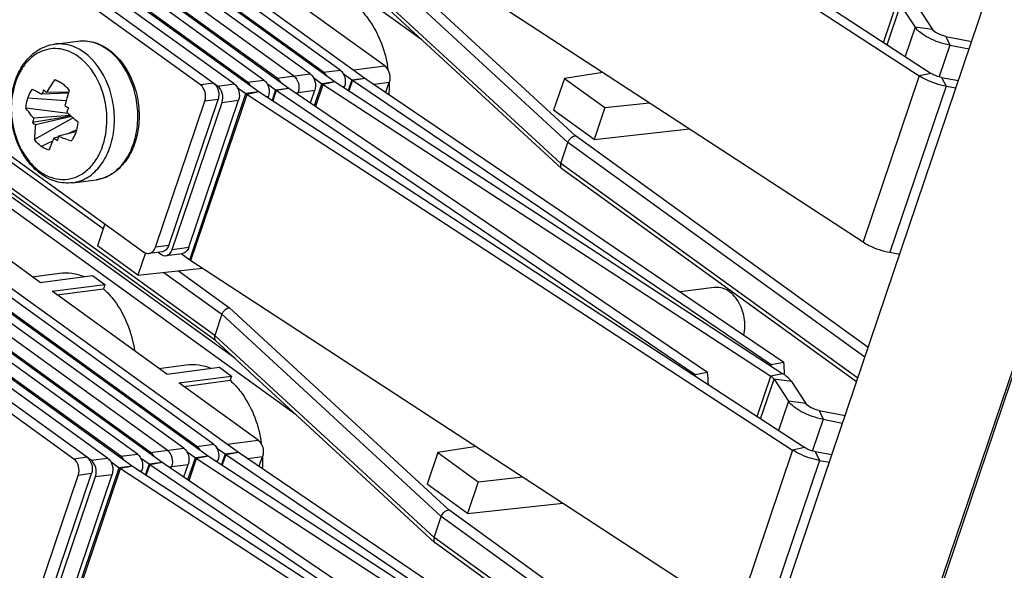
# Model space of a CAD drawing. Units: millimetres. Extents: x -3934 to -2884, y 558 to 1301.
# Drawn here: x -3040 to -2999, y 1134 to 1157 of the extents above; entities that cross this region are included whole.
import ezdxf

# ---------------------------------------------------------------- set-up
doc = ezdxf.new("R2010")
doc.units = ezdxf.units.MM
doc.layers.add('_26_DATUM_AXIS', color=7, linetype='Continuous')

msp = doc.modelspace()

# ---------------------------------------------------------------- linework, layer by layer
at = {"color": 7}
for p, q in [((-3119.9222, 803.7358), (-2989.0304, 1190.6878)), ((-3115.1717, 799.125), (-2983.6897, 1187.822)), ((-3025.1031, 1169.3669), (-3002.463, 1154.6037)), ((-3025.604, 1169.2618), (-3002.9638, 1154.4987)), ((-3044.7666, 1168.0036), (-3025.9624, 1154.411)), ((-3047.9249, 1167.5906), (-3029.1207, 1153.998)), ((-3040.2216, 1163.6633), (-3027.1982, 1154.2494)), ((-3027.6818, 1154.6533), (-3040.1072, 1163.6349)), ((-3026.9952, 1154.743), (-3039.4206, 1163.7247)), ((-3043.3799, 1163.2504), (-3030.3565, 1153.8364)), ((-3030.8401, 1154.2403), (-3043.2655, 1163.222)), ((-3030.1535, 1154.3301), (-3042.5789, 1163.3117)), ((-3029.6042, 1154.4019), (-3042.0296, 1163.3836)), ((-3028.9177, 1154.4917), (-3041.3431, 1163.4733)), ((-3028.2311, 1154.5814), (-3040.6565, 1163.5631)), ((-3031.3893, 1154.1685), (-3043.8147, 1163.1501)), ((-3027.9355, 1162.3691), (-3005.2954, 1147.606)), ((-3032.0759, 1154.0787), (-3040.9465, 1160.4907)), ((-3032.7913, 1154.127), (-3040.8313, 1159.9386)), ((-3017.8104, 1150.6522), (-3026.9113, 1159.0476)), ((-3025.1443, 1154.9145), (-3028.4268, 1157.2872)), ((-3003.7364, 1157.4388), (-3003.1344, 1156.5257)), ((-3003.014, 1157.3415), (-3002.412, 1156.4285)), ((-3047.4966, 1156.1242), (-3035.1376, 1147.1906)), ((-3001.8606, 1156.1402), (-3000.786, 1155.935)), ((-3001.7009, 1155.7763), (-3000.892, 1155.6218)), ((-3016.0873, 1154.6431), (-3017.6878, 1154.3983)), ((-3038.5926, 1154.2315), (-3038.8402, 1154.3324)), ((-3028.1027, 1154.4343), (-3027.7475, 1154.1776)), ((-3027.1982, 1154.2494), (-3008.6275, 1142.1398)), ((-3026.8668, 1154.5959), (-3026.5117, 1154.3392)), ((-3026.4831, 1154.3192), (-3009.1055, 1142.5199)), ((-3025.9624, 1154.411), (-3008.5848, 1142.6117)), ((-3025.0994, 1153.825), (-3024.9597, 1154.2381)), ((-3017.6878, 1154.3983), (-3018.1335, 1153.0809)), ((-3017.6878, 1154.3983), (-3016.0085, 1153.1844)), ((-3002.0339, 1154.439), (-3001.3336, 1154.3163)), ((-3038.262, 1153.8126), (-3039.1767, 1153.8219)), ((-3031.2609, 1154.0214), (-3030.9058, 1153.7646)), ((-3030.3565, 1153.8364), (-3007.7164, 1139.0733)), ((-3030.0251, 1154.1829), (-3029.6699, 1153.9262)), ((-3029.6413, 1153.9062), (-3012.2638, 1142.1069)), ((-3029.1207, 1153.998), (-3011.7431, 1142.1987)), ((-3028.7551, 1153.7499), (-3028.733, 1153.8153)), ((-3028.2215, 1153.3875), (-3028.0464, 1153.905)), ((-3027.6991, 1154.1444), (-3009.1283, 1142.0348)), ((-3026.83, 1154.0093), (-3026.8106, 1154.0666)), ((-3001.8482, 1154.0703), (-3001.4409, 1153.9989)), ((-3032.1652, 1143.5165), (-3046.1166, 1153.6012)), ((-3038.2727, 1153.7784), (-3039.3745, 1153.7411)), ((-3034.6578, 1147.3867), (-3032.6066, 1153.4506)), ((-3034.1086, 1147.4585), (-3032.0574, 1153.5224)), ((-3033.9572, 1147.2948), (-3031.8913, 1153.4023)), ((-3033.2706, 1147.3846), (-3031.2047, 1153.4921)), ((-3030.8573, 1153.7314), (-3008.2172, 1138.9683)), ((-3029.9882, 1153.5963), (-3029.9688, 1153.6537)), ((-3016.0085, 1153.1844), (-3014.1609, 1153.387)), ((-3038.2813, 1152.9398), (-3040.0313, 1153.1611)), ((-3016.4541, 1151.8669), (-3018.1335, 1153.0809)), ((-3016.0085, 1153.1844), (-3016.4541, 1151.8669)), ((-3038.1586, 1152.8307), (-3039.7557, 1152.5665)), ((-3038.1909, 1152.859), (-3039.712, 1152.7434)), ((-3038.0713, 1152.755), (-3039.6763, 1151.8607)), ((-3038.1368, 1152.8116), (-3039.6358, 1152.4647)), ((-3050.02, 1152.4731), (-3031.2158, 1138.8806)), ((-3037.9588, 1152.1738), (-3038.6783, 1151.9963)), ((-3016.4541, 1151.8669), (-3012.4955, 1152.301)), ((-3053.1782, 1152.0602), (-3034.374, 1138.4676)), ((-3038.6868, 1151.9656), (-3038.8761, 1151.9155)), ((-3017.8389, 1150.8661), (-3017.5437, 1151.7386)), ((-3017.8103, 1150.6522), (-3017.7991, 1150.643)), ((-3005.567, 1141.8011), (-3017.7991, 1150.643)), ((-3045.475, 1148.1329), (-3032.4516, 1138.719)), ((-3032.9352, 1139.1228), (-3045.3606, 1148.1045)), ((-3032.2486, 1139.2126), (-3044.674, 1148.1943)), ((-3039.4477, 1145.9258), (-3042.7301, 1148.2985)), ((-3036.7566, 1148.3609), (-3037.0681, 1147.4399)), ((-3048.6333, 1147.7199), (-3035.6099, 1138.306)), ((-3036.0935, 1138.7099), (-3048.5189, 1147.6915)), ((-3035.4069, 1138.7996), (-3047.8323, 1147.7813)), ((-3034.8576, 1138.8715), (-3047.283, 1147.8531)), ((-3034.171, 1138.9612), (-3046.5964, 1147.9429)), ((-3033.4845, 1139.051), (-3045.9099, 1148.0327)), ((-3036.6427, 1138.638), (-3049.0681, 1147.6197)), ((-3035.3887, 1146.2259), (-3037.0681, 1147.4399)), ((-3035.0744, 1147.1551), (-3035.3887, 1146.2259)), ((-3034.376, 1147.2029), (-3034.9252, 1147.1311)), ((-3034.5497, 1147.1802), (-3034.437, 1147.0987)), ((-3034.2246, 1147.0392), (-3033.538, 1147.129)), ((-3033.5845, 1147.1229), (-3033.2373, 1146.8719)), ((-3004.1797, 1147.1776), (-3003.7725, 1147.1062)), ((-3035.3887, 1146.2259), (-3032.7012, 1146.5207)), ((-3033.1889, 1146.8387), (-3010.5488, 1132.0756)), ((-3039.4477, 1145.9258), (-3037.2643, 1146.2113)), ((-3037.2643, 1146.2113), (-3036.7594, 1145.8463)), ((-3038.9427, 1145.5608), (-3036.7594, 1145.8463)), ((-3038.7429, 1145.4164), (-3036.8197, 1145.6678)), ((-3036.7594, 1145.8463), (-3036.8197, 1145.6678)), ((-3011.4676, 1145.718), (-3012.8864, 1145.5325)), ((-3034.1851, 1142.1218), (-3038.9427, 1145.5608)), ((-3037.3293, 1138.5483), (-3046.1998, 1144.9603)), ((-3038.0447, 1138.5965), (-3046.0846, 1144.4082)), ((-3031.8981, 1144.6035), (-3032.1932, 1143.7311)), ((-3023.0637, 1135.1217), (-3032.1647, 1143.5172)), ((-3034.1851, 1142.1218), (-3032.0018, 1142.4073)), ((-3032.0018, 1142.4073), (-3031.4968, 1142.0423)), ((-3009.1055, 1142.5199), (-3008.5848, 1142.6117)), ((-3033.6802, 1141.7568), (-3031.4968, 1142.0423)), ((-3031.4968, 1142.0423), (-3031.5572, 1141.8638)), ((-3012.2638, 1142.1069), (-3011.7431, 1142.1987)), ((-3030.3977, 1139.3841), (-3033.6802, 1141.7568)), ((-3033.4804, 1141.6124), (-3031.5572, 1141.8638)), ((-3008.9898, 1141.9083), (-3008.3878, 1140.9953)), ((-3008.2674, 1141.811), (-3007.6653, 1140.898)), ((-3007.114, 1140.6098), (-3006.0394, 1140.4046)), ((-3006.9543, 1140.2458), (-3006.1454, 1140.0914)), ((-3021.3406, 1139.1127), (-3022.9412, 1138.8679)), ((-3033.356, 1138.9039), (-3033.0009, 1138.6472)), ((-3032.4516, 1138.719), (-3013.8809, 1126.6094)), ((-3032.1202, 1139.0655), (-3031.765, 1138.8088)), ((-3031.7365, 1138.7887), (-3014.3589, 1126.9894)), ((-3031.2158, 1138.8806), (-3013.8382, 1127.0813)), ((-3030.3528, 1138.2946), (-3030.2131, 1138.7077)), ((-3022.9412, 1138.8679), (-3023.3869, 1137.5504)), ((-3022.9412, 1138.8679), (-3021.2619, 1137.654)), ((-3007.2873, 1138.9085), (-3006.587, 1138.7858)), ((-3036.5143, 1138.4909), (-3036.1591, 1138.2342)), ((-3035.6099, 1138.306), (-3012.9697, 1123.5429)), ((-3035.2785, 1138.6525), (-3034.9233, 1138.3958)), ((-3034.8947, 1138.3758), (-3017.5172, 1126.5765)), ((-3034.374, 1138.4676), (-3016.9965, 1126.6683)), ((-3034.0085, 1138.2194), (-3033.9864, 1138.2848)), ((-3033.4749, 1137.8571), (-3033.2998, 1138.3746)), ((-3032.9525, 1138.6139), (-3014.3817, 1126.5044)), ((-3032.0834, 1138.4789), (-3032.064, 1138.5362)), ((-3007.1015, 1138.5399), (-3006.6943, 1138.4685)), ((-3039.9112, 1131.8563), (-3037.86, 1137.9201)), ((-3039.3619, 1131.9281), (-3037.3108, 1137.9919)), ((-3039.2106, 1131.7644), (-3037.1446, 1137.8719)), ((-3038.524, 1131.8542), (-3036.4581, 1137.9616)), ((-3036.1107, 1138.201), (-3013.4706, 1123.4378)), ((-3035.2416, 1138.0659), (-3035.2222, 1138.1232)), ((-3021.7075, 1136.3365), (-3023.3869, 1137.5504)), ((-3021.2619, 1137.654), (-3021.7075, 1136.3365)), ((-3021.2619, 1137.654), (-3019.4143, 1137.8566)), ((-3021.7075, 1136.3365), (-3017.7489, 1136.7706)), ((-3023.0922, 1135.3356), (-3022.7971, 1136.2081)), ((-3023.0637, 1135.1217), (-3023.0525, 1135.1125)), ((-3010.8204, 1126.2706), (-3023.0525, 1135.1125))]:
    msp.add_line(p, q, dxfattribs=at)
at = {"color": 9}
for p, q in [((-3115.1065, 799.0225), (-2983.6245, 1187.7195)), ((-3023.6005, 1155.9934), (-3035.6419, 1164.6975)), ((-3026.3321, 1160.4096), (-3017.2311, 1152.0141)), ((-3026.6447, 1160.134), (-3017.5437, 1151.7386)), ((-3017.8389, 1150.8661), (-3026.9398, 1159.2615)), ((-3004.4405, 1155.8933), (-3003.875, 1157.5652)), ((-3004.292, 1155.7964), (-3003.7364, 1157.4388)), ((-3003.1344, 1156.5257), (-3003.5457, 1155.3098)), ((-3002.412, 1156.4285), (-3003.1344, 1156.5257)), ((-3001.8606, 1156.1402), (-3001.7009, 1155.7763)), ((-3001.7009, 1155.7763), (-3002.141, 1154.4752)), ((-3027.6818, 1154.6533), (-3026.9952, 1154.743)), ((-3026.4269, 1154.7468), (-3025.1443, 1154.9145)), ((-3030.8401, 1154.2403), (-3030.1535, 1154.3301)), ((-3029.6042, 1154.4019), (-3028.2311, 1154.5814)), ((-3027.1982, 1154.2494), (-3027.7475, 1154.1776)), ((-3027.1982, 1154.2494), (-3027.6991, 1154.1444)), ((-3026.5117, 1154.3392), (-3026.6606, 1153.8988)), ((-3026.4831, 1154.3192), (-3026.6317, 1153.88)), ((-3026.5117, 1154.3392), (-3025.9624, 1154.411)), ((-3026.4831, 1154.3192), (-3025.9624, 1154.411)), ((-3025.587, 1154.1561), (-3024.9597, 1154.2381)), ((-3002.9638, 1154.4987), (-3005.2954, 1147.606)), ((-3002.463, 1154.6037), (-3002.9638, 1154.4987)), ((-3002.0339, 1154.439), (-3001.8482, 1154.0703)), ((-3032.1932, 1143.7311), (-3046.1469, 1153.8174)), ((-3032.242, 1154.1988), (-3032.7913, 1154.127)), ((-3032.0759, 1154.0787), (-3031.3893, 1154.1685)), ((-3030.3565, 1153.8364), (-3030.9058, 1153.7646)), ((-3030.3565, 1153.8364), (-3030.8573, 1153.7314)), ((-3029.6699, 1153.9262), (-3029.8189, 1153.4859)), ((-3029.6413, 1153.9062), (-3029.7899, 1153.467)), ((-3029.6699, 1153.9262), (-3029.1207, 1153.998)), ((-3029.6413, 1153.9062), (-3029.1207, 1153.998)), ((-3028.8323, 1153.8023), (-3028.0464, 1153.905)), ((-3028.0534, 1153.2734), (-3027.7475, 1154.1776)), ((-3028.0049, 1153.2404), (-3027.6991, 1154.1444)), ((-3026.9, 1154.055), (-3026.8106, 1154.0666)), ((-3001.8482, 1154.0703), (-3004.1797, 1147.1776)), ((-3039.947, 1153.5952), (-3038.3606, 1153.4824)), ((-3033.2373, 1146.8719), (-3030.9058, 1153.7646)), ((-3033.1889, 1146.8387), (-3030.8573, 1153.7314)), ((-3032.0574, 1153.5224), (-3032.6066, 1153.4506)), ((-3031.8913, 1153.4023), (-3031.2047, 1153.4921)), ((-3030.0583, 1153.642), (-3029.9688, 1153.6537)), ((-3044.0078, 1153.357), (-3036.8232, 1148.1637)), ((-3037.9317, 1152.2669), (-3038.3146, 1152.086)), ((-3038.9271, 1151.7967), (-3039.3956, 1151.5753)), ((-3005.0828, 1143.2327), (-3017.2311, 1152.0141)), ((-3005.2191, 1142.8297), (-3017.5437, 1151.7386)), ((-3005.5142, 1141.9572), (-3017.8389, 1150.8661)), ((-3031.3664, 1142.7807), (-3040.6008, 1149.4558)), ((-3028.8538, 1140.463), (-3040.8953, 1149.1671)), ((-3034.1086, 1147.4585), (-3034.6578, 1147.3867)), ((-3033.9572, 1147.2948), (-3033.2706, 1147.3846)), ((-3034.3067, 1146.3446), (-3031.8981, 1144.6035)), ((-3033.7042, 1146.4107), (-3031.5854, 1144.8791)), ((-3031.5854, 1144.8791), (-3022.4845, 1136.4837)), ((-3031.8981, 1144.6035), (-3022.7971, 1136.2081)), ((-3023.0922, 1135.3356), (-3032.1932, 1143.7311)), ((-3009.6939, 1140.3628), (-3009.1283, 1142.0348)), ((-3008.6275, 1142.1398), (-3009.1283, 1142.0348)), ((-3009.5454, 1140.266), (-3008.9898, 1141.9083)), ((-3008.2674, 1141.811), (-3008.9898, 1141.9083)), ((-3008.3878, 1140.9953), (-3008.7991, 1139.7794)), ((-3007.6653, 1140.898), (-3008.3878, 1140.9953)), ((-3007.114, 1140.6098), (-3006.9543, 1140.2458)), ((-3006.9543, 1140.2458), (-3007.3944, 1138.9448)), ((-3032.9352, 1139.1228), (-3032.2486, 1139.2126)), ((-3031.6803, 1139.2164), (-3030.3977, 1139.3841)), ((-3036.0935, 1138.7099), (-3035.4069, 1138.7996)), ((-3034.8576, 1138.8715), (-3033.4845, 1139.051)), ((-3032.4516, 1138.719), (-3033.0009, 1138.6472)), ((-3032.4516, 1138.719), (-3032.9525, 1138.6139)), ((-3031.765, 1138.8088), (-3031.914, 1138.3684)), ((-3031.7365, 1138.7887), (-3031.885, 1138.3495)), ((-3031.765, 1138.8088), (-3031.2158, 1138.8806)), ((-3031.7365, 1138.7887), (-3031.2158, 1138.8806)), ((-3030.8403, 1138.6257), (-3030.2131, 1138.7077)), ((-3008.2172, 1138.9683), (-3010.5488, 1132.0756)), ((-3007.7164, 1139.0733), (-3008.2172, 1138.9683)), ((-3007.2873, 1138.9085), (-3007.1015, 1138.5399)), ((-3037.4954, 1138.6683), (-3038.0447, 1138.5965)), ((-3037.3293, 1138.5483), (-3036.6427, 1138.638)), ((-3035.6099, 1138.306), (-3036.1591, 1138.2342)), ((-3035.6099, 1138.306), (-3036.1107, 1138.201)), ((-3034.9233, 1138.3958), (-3035.0723, 1137.9554)), ((-3034.8947, 1138.3758), (-3035.0433, 1137.9366)), ((-3034.9233, 1138.3958), (-3034.374, 1138.4676)), ((-3034.8947, 1138.3758), (-3034.374, 1138.4676)), ((-3034.0857, 1138.2718), (-3033.2998, 1138.3746)), ((-3033.3067, 1137.7429), (-3033.0009, 1138.6472)), ((-3033.2582, 1137.71), (-3032.9525, 1138.6139)), ((-3032.1534, 1138.5245), (-3032.064, 1138.5362)), ((-3007.1015, 1138.5399), (-3009.4331, 1131.6471)), ((-3038.4907, 1131.3415), (-3036.1591, 1138.2342)), ((-3038.4423, 1131.3083), (-3036.1107, 1138.201)), ((-3037.3108, 1137.9919), (-3037.86, 1137.9201)), ((-3037.1446, 1137.8719), (-3036.4581, 1137.9616)), ((-3035.3117, 1138.1115), (-3035.2222, 1138.1232)), ((-3010.3361, 1127.7023), (-3022.4845, 1136.4837)), ((-3010.4725, 1127.2993), (-3022.7971, 1136.2081)), ((-3010.7676, 1126.4268), (-3023.0922, 1135.3356))]:
    msp.add_line(p, q, dxfattribs=at)
at = {"color": 7}
for centre, radius, start, end in [((-3030.0789, 1154.0388), 5.1308, 7.72993, 10.06165), ((-3030.962, 1148.7725), 9.6425, 144.78839, 148.42201), ((-3039.0259, 1153.529), 0.8245, 70.17889, 76.98467), ((-3025.8166, 1155.3013), 1.1869, 234.15217, 235.83618), ((-3030.0344, 1154.0409), 5.0863, 2.22391, 2.42227), ((-3030.0138, 1154.0417), 5.0657, 1.09663, 2.22456), ((-3031.6585, 1150.5422), 8.3528, 156.14899, 157.48196), ((-3033.5425, 1160.9313), 9.0712, 230.61876, 231.60273), ((-3028.5918, 1150.7431), 10.1456, 161.89974, 165.56202), ((-3028.9748, 1154.8883), 1.1869, 234.15217, 235.83618), ((-3029.9299, 1154.0424), 4.9818, 356.40408, 1.10713), ((-3030.8186, 1164.711), 13.7321, 236.40424, 237.15015), ((-3027.9065, 1148.862), 11.2227, 157.40015, 158.39666), ((-3030.8876, 1161.1276), 11.0321, 227.49933, 230.6651), ((-3033.036, 1150.9979), 6.9004, 165.34715, 166.86089), ((-3035.7064, 1157.2128), 6.1632, 228.92736, 230.38973), ((-3032.2333, 1151.6656), 7.4456, 173.83915, 178.49848), ((-3039.372, 1152.6375), 1.4876, 341.31159, 341.82791), ((-3034.1065, 1159.4108), 8.8842, 237.52948, 238.67587), ((-3030.1025, 1149.6036), 8.9033, 164.61569, 165.57487), ((-3029.9485, 1149.5616), 9.063, 164.41645, 164.61796), ((-3033.9062, 1164.0828), 12.9945, 248.45442, 250.94323), ((-3019.5602, 1141.586), 10.4963, 4.71776, 5.10435), ((-3019.0345, 1141.6782), 10.4913, 2.53734, 5.10476), ((-3022.7185, 1141.173), 10.4963, 4.71776, 5.10435), ((-3022.1906, 1141.2654), 10.4891, 2.27565, 5.10496), ((-3019.0058, 1141.6796), 10.4625, 2.26135, 2.53664), ((-3035.3322, 1138.5084), 5.1308, 7.72993, 10.06165), ((-3031.0699, 1139.7708), 1.1869, 234.15217, 235.83618), ((-3035.2877, 1138.5105), 5.0863, 2.22391, 2.42227), ((-3035.2671, 1138.5113), 5.0657, 1.09663, 2.22456), ((-3034.2282, 1139.3579), 1.1869, 234.15217, 235.83618), ((-3035.1833, 1138.5119), 4.9818, 356.40408, 1.10713)]:
    msp.add_arc(centre, radius, start, end, dxfattribs=at)
for points, knots in [([(-3026.3038, 1157.3943), (-3026.1414, 1157.2482), (-3025.5126, 1156.5523), (-3025.1519, 1155.639), (-3025.027, 1154.9352)], [0, 0, 0, 0, 0.2340796, 1, 1, 1, 1]), ([(-3001.7009, 1155.7763), (-3002.0024, 1155.8338), (-3002.4296, 1155.9807), (-3002.8973, 1156.2681), (-3003.0763, 1156.4376), (-3003.1344, 1156.5257)], [0, 0, 0, 0, 0.5597161, 0.8074069, 1, 1, 1, 1]), ([(-3001.8606, 1156.1402), (-3001.9766, 1156.1623), (-3002.1744, 1156.2323), (-3002.3612, 1156.3514), (-3002.412, 1156.4285)], [0, 0, 0, 0, 0.5614135, 1, 1, 1, 1]), ([(-3039.4115, 1150.43), (-3039.6282, 1150.5866), (-3040.0215, 1150.9916), (-3040.4296, 1151.7502), (-3040.6545, 1152.6148), (-3040.6781, 1153.5091), (-3040.4966, 1154.3558), (-3040.1161, 1155.0813), (-3039.5546, 1155.6128), (-3039.0802, 1155.7863), (-3038.8444, 1155.8172)], [0, 0, 0, 0, 0.1216398, 0.2521246, 0.3881738, 0.5244791, 0.6556428, 0.7781292, 0.8917798, 1, 1, 1, 1]), ([(-3027.5528, 1154.5068), (-3027.5615, 1154.5216), (-3027.5968, 1154.5765), (-3027.6428, 1154.6251), (-3027.6818, 1154.6533)], [0, 0, 0, 0, 0.2631849, 1, 1, 1, 1]), ([(-3026.9952, 1154.743), (-3026.8996, 1154.6739), (-3026.7677, 1154.4443), (-3026.7701, 1154.1863), (-3026.8106, 1154.0666)], [0, 0, 0, 0, 0.4830182, 1, 1, 1, 1]), ([(-3025.1443, 1154.9145), (-3025.0487, 1154.8454), (-3024.9169, 1154.6157), (-3024.9192, 1154.3578), (-3024.9597, 1154.2381)], [0, 0, 0, 0, 0.4830204, 1, 1, 1, 1]), ([(-3038.7463, 1154.3047), (-3038.7262, 1154.2975), (-3038.6446, 1154.2646), (-3038.5681, 1154.2197), (-3038.5143, 1154.1808)], [0, 0, 0, 0, 0.243732, 1, 1, 1, 1]), ([(-3030.7111, 1154.0938), (-3030.7197, 1154.1086), (-3030.7551, 1154.1636), (-3030.8011, 1154.2121), (-3030.8401, 1154.2403)], [0, 0, 0, 0, 0.2631849, 1, 1, 1, 1]), ([(-3030.1535, 1154.3301), (-3030.0579, 1154.2609), (-3029.926, 1154.0313), (-3029.9284, 1153.7733), (-3029.9688, 1153.6537)], [0, 0, 0, 0, 0.4830182, 1, 1, 1, 1]), ([(-3029.4752, 1154.2554), (-3029.4839, 1154.2702), (-3029.5192, 1154.3252), (-3029.5652, 1154.3737), (-3029.6042, 1154.4019)], [0, 0, 0, 0, 0.2631849, 1, 1, 1, 1]), ([(-3028.9177, 1154.4917), (-3028.822, 1154.4225), (-3028.6902, 1154.1929), (-3028.6925, 1153.9349), (-3028.733, 1153.8153)], [0, 0, 0, 0, 0.4830182, 1, 1, 1, 1]), ([(-3028.2311, 1154.5814), (-3028.1355, 1154.5123), (-3028.0036, 1154.2827), (-3028.006, 1154.0247), (-3028.0464, 1153.905)], [0, 0, 0, 0, 0.4830182, 1, 1, 1, 1]), ([(-3001.8482, 1154.0703), (-3002.1489, 1154.123), (-3002.5357, 1154.2512), (-3002.8847, 1154.4471), (-3002.9638, 1154.4987)], [0, 0, 0, 0, 0.7636149, 1, 1, 1, 1]), ([(-3002.0339, 1154.439), (-3002.1495, 1154.4592), (-3002.2983, 1154.5085), (-3002.4325, 1154.5839), (-3002.463, 1154.6037)], [0, 0, 0, 0, 0.7636149, 1, 1, 1, 1]), ([(-3039.947, 1153.5952), (-3039.9358, 1153.6285), (-3039.8881, 1153.755), (-3039.8221, 1153.8749), (-3039.7626, 1153.9554)], [0, 0, 0, 0, 0.2602003, 1, 1, 1, 1]), ([(-3039.7626, 1153.9554), (-3039.7321, 1153.9373), (-3039.6044, 1153.863), (-3039.4743, 1153.7926), (-3039.3745, 1153.7411)], [0, 0, 0, 0, 0.240109, 1, 1, 1, 1]), ([(-3038.5143, 1154.1808), (-3038.4883, 1154.1619), (-3038.3837, 1154.0789), (-3038.2941, 1153.9776), (-3038.2353, 1153.8951)], [0, 0, 0, 0, 0.2406151, 1, 1, 1, 1]), ([(-3032.6066, 1153.4506), (-3032.5662, 1153.5702), (-3032.5638, 1153.8282), (-3032.6957, 1154.0578), (-3032.7913, 1154.127)], [0, 0, 0, 0, 0.5169818, 1, 1, 1, 1]), ([(-3032.242, 1154.1988), (-3032.1464, 1154.1296), (-3032.0145, 1153.9), (-3032.0169, 1153.642), (-3032.0574, 1153.5224)], [0, 0, 0, 0, 0.4830182, 1, 1, 1, 1]), ([(-3031.8913, 1153.4023), (-3031.8508, 1153.5219), (-3031.8484, 1153.7799), (-3031.9803, 1154.0096), (-3032.0759, 1154.0787)], [0, 0, 0, 0, 0.5169818, 1, 1, 1, 1]), ([(-3031.3893, 1154.1685), (-3031.2937, 1154.0993), (-3031.1618, 1153.8697), (-3031.1642, 1153.6117), (-3031.2047, 1153.4921)], [0, 0, 0, 0, 0.4830182, 1, 1, 1, 1]), ([(-3040.0313, 1153.1611), (-3040.0288, 1153.1988), (-3040.0146, 1153.3458), (-3039.9822, 1153.4912), (-3039.947, 1153.5952)], [0, 0, 0, 0, 0.2561476, 1, 1, 1, 1]), ([(-3039.712, 1152.7434), (-3039.7406, 1152.7779), (-3039.8513, 1152.9138), (-3039.9566, 1153.0542), (-3040.0313, 1153.1611)], [0, 0, 0, 0, 0.2556044, 1, 1, 1, 1]), ([(-3037.8803, 1152.5947), (-3037.8825, 1152.5582), (-3037.8952, 1152.4158), (-3037.9254, 1152.2747), (-3037.9586, 1152.1736)], [0, 0, 0, 0, 0.2558024, 1, 1, 1, 1]), ([(-3037.9628, 1152.1609), (-3037.9741, 1152.1276), (-3038.022, 1152.0008), (-3038.0888, 1151.8808), (-3038.149, 1151.8005)], [0, 0, 0, 0, 0.2596584, 1, 1, 1, 1]), ([(-3039.3956, 1151.5753), (-3039.4216, 1151.5941), (-3039.5265, 1151.6774), (-3039.6167, 1151.7784), (-3039.6763, 1151.8607)], [0, 0, 0, 0, 0.2401965, 1, 1, 1, 1]), ([(-3038.8761, 1151.9155), (-3038.8943, 1151.8741), (-3038.9639, 1151.712), (-3039.0277, 1151.5473), (-3039.0714, 1151.4235)], [0, 0, 0, 0, 0.2558053, 1, 1, 1, 1]), ([(-3017.5437, 1151.7386), (-3017.5316, 1151.7744), (-3017.4671, 1151.9004), (-3017.3356, 1152.0077), (-3017.2311, 1152.0141)], [0, 0, 0, 0, 0.2653801, 1, 1, 1, 1]), ([(-3039.0714, 1151.4235), (-3039.0995, 1151.43), (-3039.2147, 1151.4637), (-3039.3219, 1151.5221), (-3039.3956, 1151.5753)], [0, 0, 0, 0, 0.2412033, 1, 1, 1, 1]), ([(-3017.8389, 1150.8661), (-3017.8459, 1150.8452), (-3017.8642, 1150.7747), (-3017.8485, 1150.6874), (-3017.8103, 1150.6522)], [0, 0, 0, 0, 0.297683, 1, 1, 1, 1]), ([(-3038.0924, 1150.0661), (-3038.3176, 1150.0367), (-3038.7954, 1150.0749), (-3039.2191, 1150.2909), (-3039.4115, 1150.43)], [0, 0, 0, 0, 0.4887536, 1, 1, 1, 1]), ([(-3034.9251, 1147.1311), (-3034.8662, 1147.1388), (-3034.7441, 1147.2041), (-3034.6799, 1147.3215), (-3034.6578, 1147.3867)], [0, 0, 0, 0, 0.4636506, 1, 1, 1, 1]), ([(-3034.1086, 1147.4585), (-3034.1306, 1147.3934), (-3034.1948, 1147.2759), (-3034.3169, 1147.2107), (-3034.3759, 1147.2029)], [0, 0, 0, 0, 0.5363494, 1, 1, 1, 1]), ([(-3034.2245, 1147.0392), (-3034.1655, 1147.047), (-3034.0435, 1147.1122), (-3033.9792, 1147.2297), (-3033.9572, 1147.2948)], [0, 0, 0, 0, 0.4636506, 1, 1, 1, 1]), ([(-3033.2706, 1147.3846), (-3033.2927, 1147.3194), (-3033.3569, 1147.202), (-3033.479, 1147.1367), (-3033.5379, 1147.129)], [0, 0, 0, 0, 0.5363494, 1, 1, 1, 1]), ([(-3005.2954, 1147.606), (-3005.2162, 1147.5544), (-3004.8672, 1147.3584), (-3004.4804, 1147.2303), (-3004.1797, 1147.1776)], [0, 0, 0, 0, 0.2363851, 1, 1, 1, 1]), ([(-3035.1376, 1147.1906), (-3035.1062, 1147.1679), (-3035.038, 1147.1328), (-3034.961, 1147.1264), (-3034.9251, 1147.1311)], [0, 0, 0, 0, 0.517439, 1, 1, 1, 1]), ([(-3034.437, 1147.0987), (-3034.4056, 1147.076), (-3034.3374, 1147.0409), (-3034.2603, 1147.0345), (-3034.2245, 1147.0392)], [0, 0, 0, 0, 0.517439, 1, 1, 1, 1]), ([(-3038.6423, 1146.3091), (-3038.471, 1146.3315), (-3038.1153, 1146.3296), (-3037.7728, 1146.2356), (-3037.6074, 1146.1689)], [0, 0, 0, 0, 0.4919684, 1, 1, 1, 1]), ([(-3036.8197, 1145.6678), (-3036.6506, 1145.5158), (-3035.9983, 1144.7876), (-3035.6363, 1143.8268), (-3035.5233, 1143.0905)], [0, 0, 0, 0, 0.2339034, 1, 1, 1, 1]), ([(-3010.2392, 1143.7352), (-3010.1891, 1143.9745), (-3010.1857, 1144.4726), (-3010.3914, 1145.0495), (-3010.6714, 1145.414), (-3010.9166, 1145.6098), (-3011.1881, 1145.7204), (-3011.3779, 1145.7297), (-3011.4675, 1145.718)], [0, 0, 0, 0, 0.2758457, 0.548094, 0.6741949, 0.7905746, 0.8980169, 1, 1, 1, 1]), ([(-3031.8981, 1144.6035), (-3031.886, 1144.6394), (-3031.8215, 1144.7654), (-3031.69, 1144.8727), (-3031.5854, 1144.8791)], [0, 0, 0, 0, 0.2653801, 1, 1, 1, 1]), ([(-3032.2061, 1143.6807), (-3032.2089, 1143.6644), (-3032.2145, 1143.6076), (-3032.1947, 1143.5449), (-3032.1647, 1143.5172)], [0, 0, 0, 0, 0.2889661, 1, 1, 1, 1]), ([(-3033.3797, 1142.5051), (-3033.2084, 1142.5275), (-3032.8524, 1142.5256), (-3032.5098, 1142.4314), (-3032.3443, 1142.3647)], [0, 0, 0, 0, 0.4919347, 1, 1, 1, 1]), ([(-3008.9898, 1141.9083), (-3008.9971, 1141.9194), (-3009.0361, 1141.9688), (-3009.0868, 1142.0077), (-3009.1283, 1142.0348)], [0, 0, 0, 0, 0.2106197, 1, 1, 1, 1]), ([(-3008.2674, 1141.811), (-3008.2863, 1141.8397), (-3008.3877, 1141.9683), (-3008.5196, 1142.0695), (-3008.6275, 1142.1398)], [0, 0, 0, 0, 0.2106197, 1, 1, 1, 1]), ([(-3031.5572, 1141.8638), (-3031.3948, 1141.7178), (-3030.766, 1141.0218), (-3030.4052, 1140.1086), (-3030.2804, 1139.4048)], [0, 0, 0, 0, 0.2340796, 1, 1, 1, 1]), ([(-3006.9543, 1140.2458), (-3007.2558, 1140.3034), (-3007.683, 1140.4503), (-3008.1507, 1140.7377), (-3008.3296, 1140.9071), (-3008.3878, 1140.9953)], [0, 0, 0, 0, 0.5597161, 0.8074069, 1, 1, 1, 1]), ([(-3007.114, 1140.6098), (-3007.23, 1140.6319), (-3007.4278, 1140.7019), (-3007.6146, 1140.821), (-3007.6653, 1140.898)], [0, 0, 0, 0, 0.5614135, 1, 1, 1, 1]), ([(-3032.8062, 1138.9763), (-3032.8148, 1138.9912), (-3032.8502, 1139.0461), (-3032.8962, 1139.0946), (-3032.9352, 1139.1228)], [0, 0, 0, 0, 0.2631849, 1, 1, 1, 1]), ([(-3032.2486, 1139.2126), (-3032.153, 1139.1435), (-3032.0211, 1138.9138), (-3032.0235, 1138.6558), (-3032.064, 1138.5362)], [0, 0, 0, 0, 0.4830182, 1, 1, 1, 1]), ([(-3030.3977, 1139.3841), (-3030.3021, 1139.315), (-3030.1703, 1139.0853), (-3030.1726, 1138.8273), (-3030.2131, 1138.7077)], [0, 0, 0, 0, 0.4830204, 1, 1, 1, 1]), ([(-3035.9644, 1138.5634), (-3035.9731, 1138.5782), (-3036.0085, 1138.6331), (-3036.0545, 1138.6817), (-3036.0935, 1138.7099)], [0, 0, 0, 0, 0.2631849, 1, 1, 1, 1]), ([(-3035.4069, 1138.7996), (-3035.3113, 1138.7305), (-3035.1794, 1138.5009), (-3035.1818, 1138.2429), (-3035.2222, 1138.1232)], [0, 0, 0, 0, 0.4830182, 1, 1, 1, 1]), ([(-3034.7286, 1138.725), (-3034.7373, 1138.7398), (-3034.7726, 1138.7947), (-3034.8186, 1138.8433), (-3034.8576, 1138.8715)], [0, 0, 0, 0, 0.2631849, 1, 1, 1, 1]), ([(-3034.171, 1138.9612), (-3034.0754, 1138.8921), (-3033.9435, 1138.6625), (-3033.9459, 1138.4045), (-3033.9864, 1138.2848)], [0, 0, 0, 0, 0.4830182, 1, 1, 1, 1]), ([(-3033.4845, 1139.051), (-3033.3888, 1138.9819), (-3033.257, 1138.7522), (-3033.2593, 1138.4942), (-3033.2998, 1138.3746)], [0, 0, 0, 0, 0.4830182, 1, 1, 1, 1]), ([(-3007.1015, 1138.5399), (-3007.4022, 1138.5926), (-3007.7891, 1138.7207), (-3008.1381, 1138.9167), (-3008.2172, 1138.9683)], [0, 0, 0, 0, 0.7636149, 1, 1, 1, 1]), ([(-3007.2873, 1138.9085), (-3007.4029, 1138.9288), (-3007.5517, 1138.9781), (-3007.6859, 1139.0535), (-3007.7164, 1139.0733)], [0, 0, 0, 0, 0.7636149, 1, 1, 1, 1]), ([(-3037.86, 1137.9201), (-3037.8195, 1138.0398), (-3037.8172, 1138.2977), (-3037.9491, 1138.5274), (-3038.0447, 1138.5965)], [0, 0, 0, 0, 0.5169818, 1, 1, 1, 1]), ([(-3037.4954, 1138.6683), (-3037.3998, 1138.5992), (-3037.2679, 1138.3696), (-3037.2703, 1138.1116), (-3037.3108, 1137.9919)], [0, 0, 0, 0, 0.4830182, 1, 1, 1, 1]), ([(-3037.1446, 1137.8719), (-3037.1042, 1137.9915), (-3037.1018, 1138.2495), (-3037.2337, 1138.4791), (-3037.3293, 1138.5483)], [0, 0, 0, 0, 0.5169818, 1, 1, 1, 1]), ([(-3036.6427, 1138.638), (-3036.5471, 1138.5689), (-3036.4152, 1138.3393), (-3036.4176, 1138.0813), (-3036.4581, 1137.9616)], [0, 0, 0, 0, 0.4830182, 1, 1, 1, 1]), ([(-3022.7971, 1136.2081), (-3022.785, 1136.244), (-3022.7205, 1136.37), (-3022.589, 1136.4772), (-3022.4845, 1136.4837)], [0, 0, 0, 0, 0.2653801, 1, 1, 1, 1]), ([(-3023.0922, 1135.3356), (-3023.0993, 1135.3148), (-3023.1175, 1135.2443), (-3023.1019, 1135.157), (-3023.0637, 1135.1217)], [0, 0, 0, 0, 0.297683, 1, 1, 1, 1])]:
    msp.add_open_spline(points, degree=3, knots=knots, dxfattribs=at)
at = {"color": 9}
for points, knots in [([(-3037.6126, 1155.4719), (-3037.7947, 1155.6035), (-3038.1898, 1155.8072), (-3038.6366, 1155.8443), (-3038.8444, 1155.8172)], [0, 0, 0, 0, 0.5173963, 1, 1, 1, 1]), ([(-3037.8491, 1155.2982), (-3037.9639, 1155.3811), (-3038.2046, 1155.5203), (-3038.597, 1155.6352), (-3038.9941, 1155.643), (-3039.3778, 1155.5423), (-3039.7308, 1155.3385), (-3040.0395, 1155.042), (-3040.2931, 1154.6656), (-3040.5521, 1154.0643), (-3040.6876, 1153.2038), (-3040.5564, 1152.1598), (-3040.1566, 1151.2201), (-3039.7113, 1150.7182), (-3039.4598, 1150.5365)], [0, 0, 0, 0, 0.0573759, 0.1116023, 0.1640101, 0.2163399, 0.2703571, 0.3274316, 0.3883053, 0.4530666, 0.5915445, 0.7353714, 0.8742662, 1, 1, 1, 1]), ([(-3038.0924, 1150.0661), (-3037.9823, 1150.0805), (-3037.762, 1150.1348), (-3037.3411, 1150.3423), (-3036.8823, 1150.7866), (-3036.515, 1151.5105), (-3036.3385, 1152.365), (-3036.368, 1153.2738), (-3036.6593, 1154.3955), (-3037.1684, 1155.1508), (-3037.6126, 1155.4719)], [0, 0, 0, 0, 0.0509233, 0.1029883, 0.2136127, 0.3363265, 0.4699077, 0.609564, 0.7488101, 1, 1, 1, 1]), ([(-3036.6731, 1152.548), (-3036.6628, 1152.8201), (-3036.7036, 1153.3665), (-3036.9937, 1154.3547), (-3037.4548, 1155.0131), (-3037.8491, 1155.2982)], [0, 0, 0, 0, 0.2647876, 0.5269056, 1, 1, 1, 1]), ([(-3039.4598, 1150.5365), (-3039.3194, 1150.435), (-3039.0206, 1150.271), (-3038.5276, 1150.1726), (-3038.039, 1150.2423), (-3037.5916, 1150.4749), (-3037.2133, 1150.8499), (-3036.8145, 1151.5235), (-3036.6887, 1152.1342), (-3036.6731, 1152.548)], [0, 0, 0, 0, 0.1208043, 0.2340789, 0.3446573, 0.458316, 0.5797486, 0.711237, 1, 1, 1, 1])]:
    msp.add_open_spline(points, degree=3, knots=knots, dxfattribs=at)
at = {"color": 7}
for points in [[(-3027.7475, 1154.1776), (-3027.7315, 1154.166), (-3027.7153, 1154.1545), (-3027.6983, 1154.1447)], [(-3030.9058, 1153.7646), (-3030.8898, 1153.7531), (-3030.8736, 1153.7416), (-3030.8565, 1153.7317)], [(-3033.2373, 1146.8719), (-3033.2213, 1146.8603), (-3033.2052, 1146.8488), (-3033.1881, 1146.839)], [(-3032.1932, 1143.7311), (-3032.1988, 1143.7147), (-3032.2031, 1143.6978), (-3032.2061, 1143.6807)], [(-3033.0009, 1138.6472), (-3032.9849, 1138.6356), (-3032.9687, 1138.6241), (-3032.9516, 1138.6142)], [(-3036.1591, 1138.2342), (-3036.1431, 1138.2226), (-3036.127, 1138.2111), (-3036.1099, 1138.2012)]]:
    msp.add_open_spline(points, degree=3, dxfattribs=at)
at = {"layer": '_26_DATUM_AXIS', "color": 7}
for p, q in [((-3038.8444, 1155.8172), (-3037.8739, 1155.9441)), ((-3038.0924, 1150.0661), (-3037.1219, 1150.193)), ((-3039.7733, 1146.1612), (-3038.6424, 1146.3091)), ((-3034.5108, 1142.3572), (-3033.3799, 1142.5051))]:
    msp.add_line(p, q, dxfattribs=at)
at = {"layer": '_26_DATUM_AXIS', "color": 9}
msp.add_arc((-3037.9491, 1153.7908), 2.231, 52.78702, 54.13594, dxfattribs=at)
at = {"layer": '_26_DATUM_AXIS', "color": 7}
for points, knots in [([(-3037.8739, 1155.9441), (-3037.6545, 1155.9728), (-3037.187, 1155.9349), (-3036.7729, 1155.723), (-3036.5839, 1155.5864)], [0, 0, 0, 0, 0.4869123, 1, 1, 1, 1]), ([(-3036.5839, 1155.5864), (-3036.368, 1155.4303), (-3035.9753, 1155.0252), (-3035.5667, 1154.2653), (-3035.3402, 1153.3972), (-3035.3147, 1152.4989), (-3035.4945, 1151.6495), (-3035.8696, 1150.9245), (-3036.3407, 1150.4766), (-3036.7765, 1150.2643), (-3037.0065, 1150.2081), (-3037.1219, 1150.193)], [0, 0, 0, 0, 0.1213509, 0.2523005, 0.3892025, 0.5264109, 0.658182, 0.7805828, 0.8931327, 0.9469838, 1, 1, 1, 1])]:
    msp.add_open_spline(points, degree=3, knots=knots, dxfattribs=at)
at = {"layer": '_26_DATUM_AXIS', "color": 9}
for points, knots in [([(-3037.8739, 1155.9441), (-3037.6661, 1155.9713), (-3037.2193, 1155.9341), (-3036.8241, 1155.7304), (-3036.642, 1155.5988)], [0, 0, 0, 0, 0.4825919, 1, 1, 1, 1]), ([(-3037.1219, 1150.193), (-3037.0127, 1150.2073), (-3036.7943, 1150.2608), (-3036.3769, 1150.4652), (-3035.9206, 1150.9026), (-3035.5524, 1151.6164), (-3035.3713, 1152.4608), (-3035.3925, 1153.3614), (-3035.6703, 1154.4796), (-3036.1646, 1155.2371), (-3036.5998, 1155.5675)], [0, 0, 0, 0, 0.0508794, 0.102881, 0.2132789, 0.3356347, 0.4688419, 0.6082717, 0.7475828, 1, 1, 1, 1])]:
    msp.add_open_spline(points, degree=3, knots=knots, dxfattribs=at)

doc.saveas('drawing.dxf')
